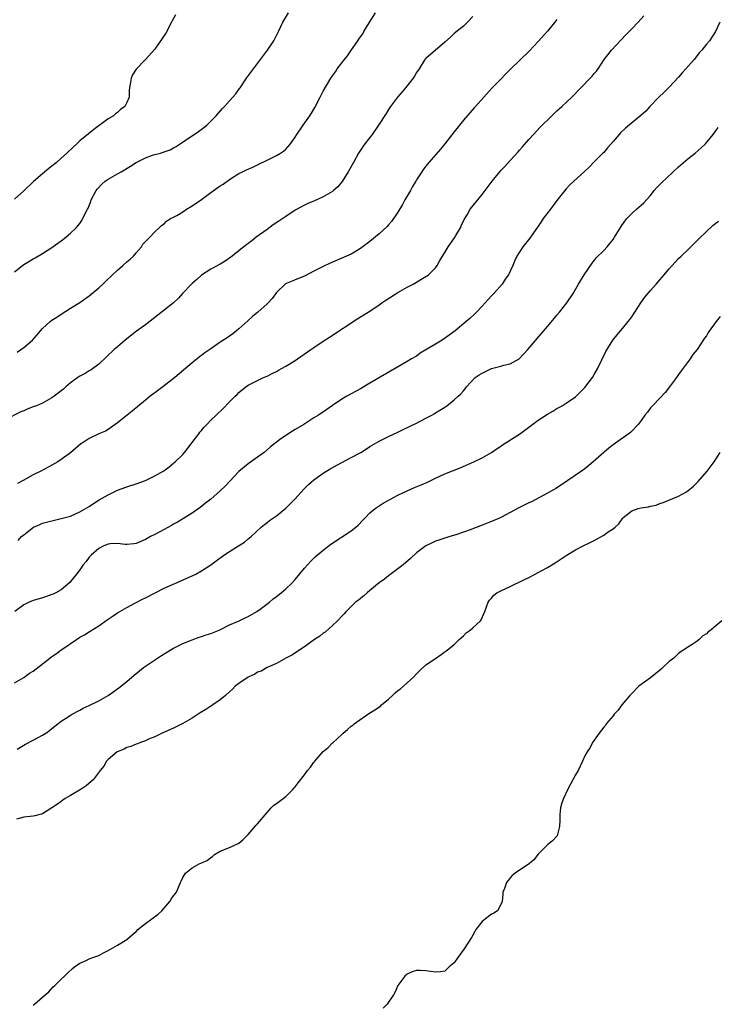
# Model space of a CAD drawing. Units: inches. Extents: x 2529000 to 2532000, y 1554000 to 1557000.
# Drawn here: x 2531250 to 2531399, y 1556435 to 1556646 of the extents above; entities that cross this region are included whole.
import ezdxf

# ---------------------------------------------------------------- set-up
doc = ezdxf.new("R2010")
doc.units = ezdxf.units.IN
doc.header["$MEASUREMENT"] = 0
doc.layers.add('LD25291554_10ft', color=140, linetype='Continuous')

msp = doc.modelspace()

# ---------------------------------------------------------------- linework, layer by layer
at = {"layer": 'LD25291554_10ft'}
for points, elevation in [([(2531249, 1556591.6), (2531250.68, 1556593), (2531251, 1556593.22), (2531253, 1556594.4), (2531253.39, 1556594.61), (2531255, 1556595.55), (2531257, 1556596.85), (2531258.24, 1556597.76), (2531259, 1556598.28), (2531259.96, 1556599), (2531261, 1556599.88), (2531262.16, 1556601), (2531262.56, 1556601.44), (2531263, 1556601.99), (2531263.41, 1556602.59), (2531264.12, 1556604.12), (2531264.58, 1556605), (2531264.73, 1556605.27), (2531265.33, 1556606.67), (2531265.42, 1556607), (2531266.48, 1556609), (2531266.69, 1556609.31), (2531267.65, 1556610.35), (2531268.39, 1556611), (2531269, 1556611.44), (2531271, 1556612.57), (2531271.8, 1556613), (2531273.8, 1556614.2), (2531275, 1556614.97), (2531277, 1556616), (2531278.54, 1556616.54), (2531279, 1556616.68), (2531280.2, 1556617), (2531280.82, 1556617.18), (2531281, 1556617.28), (2531282.27, 1556617.73), (2531283, 1556618.15), (2531283.56, 1556618.44), (2531284.44, 1556619), (2531288.35, 1556621.65), (2531289.5, 1556622.5), (2531290.12, 1556623), (2531291, 1556623.83), (2531292.16, 1556625), (2531292.54, 1556625.46), (2531293.48, 1556626.52), (2531293.94, 1556627), (2531295, 1556628.17), (2531296.3, 1556629.7), (2531297.15, 1556630.85), (2531297.24, 1556631), (2531298.61, 1556633), (2531300.08, 1556635), (2531303.13, 1556639), (2531304.46, 1556641), (2531305.28, 1556642.72), (2531305.43, 1556643), (2531306.37, 1556645), (2531307.63, 1556647)], 7250), ([(2531249.56, 1556574.44), (2531251, 1556575.45), (2531252.82, 1556577), (2531253.85, 1556578.15), (2531254.54, 1556579), (2531255, 1556579.51), (2531256.64, 1556581), (2531257, 1556581.25), (2531258.08, 1556581.92), (2531259, 1556582.56), (2531261, 1556583.82), (2531263, 1556585.06), (2531265, 1556586.49), (2531267, 1556588.21), (2531267.87, 1556589), (2531268.44, 1556589.56), (2531269.98, 1556591), (2531271, 1556591.99), (2531272.19, 1556593), (2531273, 1556593.73), (2531273.7, 1556594.3), (2531274.45, 1556595), (2531275, 1556595.67), (2531276.19, 1556597), (2531276.48, 1556597.52), (2531277, 1556598.12), (2531277.92, 1556599), (2531279, 1556600.19), (2531279.91, 1556601), (2531280.44, 1556601.56), (2531281, 1556601.9), (2531281.53, 1556602.47), (2531282.38, 1556603), (2531283, 1556603.3), (2531283.69, 1556603.69), (2531285, 1556604.48), (2531285.76, 1556605), (2531287, 1556605.7), (2531289, 1556607.12), (2531291, 1556608.62), (2531293, 1556610.04), (2531293.6, 1556610.4), (2531295, 1556611.38), (2531297, 1556612.62), (2531297.75, 1556613), (2531298.6, 1556613.4), (2531299.97, 1556614.03), (2531301, 1556614.47), (2531303, 1556615.47), (2531305, 1556616.52), (2531305.86, 1556617), (2531306.54, 1556617.46), (2531307, 1556617.88), (2531307.56, 1556618.44), (2531308.02, 1556619), (2531309, 1556620.39), (2531309.38, 1556621), (2531310.7, 1556623), (2531312.13, 1556625), (2531312.48, 1556625.52), (2531313.23, 1556626.77), (2531314.36, 1556629), (2531314.57, 1556629.43), (2531315, 1556630.22), (2531316.67, 1556633), (2531317, 1556633.52), (2531317.63, 1556634.37), (2531318.03, 1556635), (2531319.55, 1556637), (2531320.22, 1556637.78), (2531321.1, 1556639.1), (2531322.4, 1556641), (2531322.66, 1556641.34), (2531323, 1556641.86), (2531323.48, 1556642.52), (2531323.74, 1556643), (2531324.85, 1556644.85), (2531326.22, 1556647)], 7260), ([(2531347, 1556646.23), (2531345.87, 1556645), (2531345, 1556644.18), (2531343, 1556642.56), (2531342.21, 1556641.79), (2531341, 1556640.72), (2531337, 1556637.27), (2531336.77, 1556637), (2531335.52, 1556635), (2531335, 1556634.23), (2531334.57, 1556633.43), (2531334.26, 1556633), (2531332.6, 1556631), (2531331.89, 1556630.11), (2531330.88, 1556629), (2531329.43, 1556627), (2531329, 1556626.36), (2531328.5, 1556625.5), (2531326.85, 1556623), (2531325.46, 1556621), (2531323.94, 1556619), (2531323.54, 1556618.46), (2531323, 1556617.65), (2531322.6, 1556617), (2531321.53, 1556615), (2531320.39, 1556613), (2531319.06, 1556610.94), (2531318.17, 1556609.83), (2531317.24, 1556609), (2531317, 1556608.82), (2531315, 1556607.67), (2531313, 1556606.76), (2531311.75, 1556606.25), (2531311, 1556605.88), (2531309, 1556604.81), (2531307, 1556603.47), (2531305.55, 1556602.45), (2531304.35, 1556601.65), (2531303, 1556600.68), (2531300.69, 1556599), (2531299.72, 1556598.28), (2531299, 1556597.71), (2531298.58, 1556597.42), (2531298.04, 1556597), (2531295.24, 1556594.76), (2531294.08, 1556593.92), (2531293, 1556593.29), (2531292.82, 1556593.18), (2531291, 1556592.22), (2531289, 1556590.93), (2531288.02, 1556589.98), (2531287, 1556589.15), (2531286.84, 1556589), (2531284.92, 1556587), (2531284.04, 1556585.97), (2531283, 1556585), (2531279.66, 1556582.34), (2531277, 1556580.31), (2531275.07, 1556578.93), (2531272.66, 1556577), (2531271, 1556575.57), (2531270.29, 1556575), (2531267, 1556571.88), (2531265.37, 1556570.63), (2531265, 1556570.44), (2531264.14, 1556569.86), (2531263, 1556569.31), (2531262.55, 1556569), (2531261, 1556567.87), (2531259.99, 1556567), (2531259.47, 1556566.53), (2531259, 1556566.19), (2531258.35, 1556565.65), (2531257.46, 1556565), (2531257, 1556564.69), (2531255, 1556563.57), (2531253.67, 1556563), (2531253, 1556562.73), (2531251.74, 1556562.26), (2531251, 1556561.93), (2531250.34, 1556561.66), (2531247, 1556559.96)], 7270), ([(2531283.41, 1556646.59), (2531282.71, 1556645.29), (2531282.59, 1556645), (2531281.35, 1556642.65), (2531279, 1556639.21), (2531277.04, 1556637), (2531275.01, 1556634.99), (2531274.27, 1556633.73), (2531273.94, 1556633), (2531273.77, 1556631.77), (2531273.6, 1556631), (2531273.51, 1556630.49), (2531273.49, 1556629), (2531273, 1556627.85), (2531272.59, 1556627), (2531271.69, 1556626.31), (2531271, 1556625.7), (2531270.61, 1556625.39), (2531270.14, 1556625), (2531269, 1556624.31), (2531265.97, 1556622.03), (2531264.84, 1556621.16), (2531263, 1556619.62), (2531262.33, 1556619), (2531261.62, 1556618.38), (2531260.22, 1556617), (2531259, 1556615.9), (2531257.95, 1556615), (2531256.31, 1556613.69), (2531255, 1556612.6), (2531253.09, 1556610.91), (2531251, 1556608.94), (2531249, 1556607.15)], 7240), ([(2531399.85, 1556645), (2531398.93, 1556643), (2531397.6, 1556641), (2531397, 1556640.32), (2531395.98, 1556639), (2531395.5, 1556638.5), (2531395, 1556637.85), (2531394.61, 1556637.39), (2531394.35, 1556637), (2531392.6, 1556635), (2531391.81, 1556634.19), (2531391, 1556633.22), (2531389, 1556631.13), (2531387.93, 1556630.07), (2531386.8, 1556629), (2531384.89, 1556627), (2531384.04, 1556625.96), (2531382.98, 1556625.02), (2531379.67, 1556622.33), (2531378.63, 1556621.37), (2531378.29, 1556621), (2531377, 1556619.48), (2531375.84, 1556618.16), (2531375, 1556617.16), (2531374.85, 1556617), (2531373, 1556615.11), (2531371.94, 1556614.06), (2531370.91, 1556613.09), (2531368.59, 1556611), (2531367.79, 1556610.21), (2531367, 1556609.36), (2531366.69, 1556609), (2531365, 1556606.88), (2531364.21, 1556605.79), (2531363.6, 1556605), (2531362.08, 1556603), (2531361.66, 1556602.34), (2531360.84, 1556601.16), (2531359.98, 1556599.98), (2531359.18, 1556598.82), (2531357.73, 1556597), (2531356.44, 1556595), (2531355.98, 1556594.02), (2531355.57, 1556593), (2531354.67, 1556591), (2531353.95, 1556590.05), (2531353.26, 1556589), (2531351.49, 1556587), (2531351, 1556586.5), (2531350.3, 1556585.7), (2531349, 1556584.31), (2531347.8, 1556583), (2531347.41, 1556582.59), (2531346.37, 1556581.63), (2531345.62, 1556581), (2531343.21, 1556579), (2531341.95, 1556578.05), (2531340.44, 1556577), (2531339, 1556576.18), (2531337, 1556574.91), (2531335.78, 1556574.22), (2531335, 1556573.62), (2531333.93, 1556573), (2531333, 1556572.42), (2531325, 1556567.82), (2531323, 1556566.62), (2531321, 1556565.5), (2531320.07, 1556565), (2531319, 1556564.36), (2531317, 1556563.06), (2531315.8, 1556562.2), (2531314.01, 1556561), (2531313, 1556560.38), (2531310.85, 1556559), (2531309, 1556557.87), (2531308.45, 1556557.55), (2531307, 1556556.62), (2531305.69, 1556555.69), (2531305, 1556555.22), (2531303.78, 1556554.22), (2531302.37, 1556553), (2531301, 1556551.98), (2531299, 1556550.57), (2531298.12, 1556549.88), (2531297, 1556548.9), (2531294.13, 1556545.87), (2531293, 1556544.76), (2531291, 1556543.04), (2531289.88, 1556542.12), (2531288.74, 1556541.26), (2531287, 1556540.03), (2531283.89, 1556538.11), (2531283, 1556537.64), (2531282.6, 1556537.4), (2531281, 1556536.51), (2531279, 1556535.45), (2531278.08, 1556535), (2531277, 1556534.41), (2531276.04, 1556533.96), (2531275, 1556533.55), (2531274.55, 1556533.45), (2531273, 1556533.32), (2531272.68, 1556533.32), (2531271, 1556533.51), (2531269.46, 1556533.46), (2531269, 1556533.4), (2531268.12, 1556533), (2531267, 1556532.43), (2531265.37, 1556531), (2531265, 1556530.58), (2531264.3, 1556529.7), (2531263.71, 1556529), (2531263, 1556527.92), (2531262.24, 1556527), (2531261, 1556525.39), (2531260.81, 1556525.19), (2531259, 1556523.65), (2531257.87, 1556523), (2531257.29, 1556522.71), (2531257, 1556522.59), (2531255.83, 1556522.17), (2531255, 1556521.93), (2531254.29, 1556521.71), (2531253, 1556521.36), (2531252.12, 1556521), (2531251, 1556520.41), (2531249.08, 1556519)], 7300), ([(2531365, 1556645.57), (2531364.57, 1556645), (2531363, 1556643.11), (2531361, 1556640.87), (2531359.11, 1556638.89), (2531357, 1556636.84), (2531355.13, 1556635), (2531354.06, 1556633.94), (2531353, 1556632.85), (2531351.07, 1556630.93), (2531349.38, 1556629), (2531347.61, 1556627), (2531347.31, 1556626.69), (2531346.37, 1556625.63), (2531345, 1556624.03), (2531343, 1556621.56), (2531341.01, 1556618.99), (2531340.13, 1556617.87), (2531337.62, 1556615), (2531337, 1556614.24), (2531336.45, 1556613.55), (2531336.09, 1556613), (2531335, 1556611.27), (2531334.85, 1556611), (2531334.14, 1556609.86), (2531333.69, 1556609), (2531332.5, 1556607), (2531331.97, 1556606.03), (2531331, 1556604.38), (2531329.64, 1556602.36), (2531329, 1556601.68), (2531328.69, 1556601.31), (2531327, 1556599.75), (2531325, 1556598.09), (2531323, 1556596.6), (2531321, 1556595.42), (2531319, 1556594.54), (2531317, 1556593.7), (2531316.53, 1556593.47), (2531315, 1556592.77), (2531313, 1556591.73), (2531311, 1556590.72), (2531309, 1556589.88), (2531308.37, 1556589.63), (2531306.97, 1556589.03), (2531305, 1556587.17), (2531304.1, 1556585.9), (2531303.26, 1556585), (2531303, 1556584.75), (2531301.01, 1556583), (2531299.93, 1556582.07), (2531298.87, 1556581.13), (2531297, 1556579.4), (2531296.51, 1556579), (2531295.67, 1556578.33), (2531295, 1556577.83), (2531294.5, 1556577.5), (2531293, 1556576.55), (2531291, 1556575.19), (2531289.72, 1556574.28), (2531289, 1556573.71), (2531288.58, 1556573.42), (2531288.03, 1556573), (2531287, 1556572.16), (2531283.31, 1556569), (2531280.69, 1556567), (2531279, 1556565.76), (2531278.03, 1556565), (2531277, 1556564.17), (2531274.19, 1556561.81), (2531273.07, 1556561), (2531271, 1556559.3), (2531269, 1556557.87), (2531268.47, 1556557.53), (2531267, 1556556.95), (2531265, 1556555.99), (2531263.45, 1556555), (2531263.19, 1556554.81), (2531261, 1556552.91), (2531259, 1556551.47), (2531258.29, 1556551), (2531257, 1556550.28), (2531254.61, 1556549), (2531253, 1556548.24), (2531250.85, 1556547), (2531249.63, 1556546.37)], 7280), ([(2531249.81, 1556534.19), (2531250.51, 1556535), (2531251, 1556535.41), (2531253.03, 1556537), (2531254.42, 1556537.58), (2531255, 1556537.86), (2531257, 1556538.4), (2531259, 1556538.85), (2531261, 1556539.39), (2531263, 1556540.27), (2531265, 1556541.47), (2531265.9, 1556542.1), (2531267.14, 1556542.86), (2531269, 1556543.95), (2531271, 1556544.92), (2531273, 1556545.65), (2531275, 1556546.3), (2531277, 1556547.02), (2531279, 1556547.97), (2531280.91, 1556549.09), (2531282.05, 1556549.95), (2531283, 1556550.69), (2531283.36, 1556551), (2531285, 1556552.59), (2531285.38, 1556553), (2531288.41, 1556557), (2531288.67, 1556557.33), (2531289, 1556557.69), (2531289.58, 1556558.42), (2531290.13, 1556559), (2531291, 1556559.88), (2531292.14, 1556561), (2531293.6, 1556562.39), (2531295, 1556563.81), (2531296.2, 1556565), (2531296.61, 1556565.39), (2531297, 1556565.79), (2531298.5, 1556567), (2531299, 1556567.36), (2531301, 1556568.41), (2531302.26, 1556569), (2531303, 1556569.32), (2531304.11, 1556569.89), (2531305, 1556570.31), (2531305.43, 1556570.57), (2531307, 1556571.43), (2531309, 1556572.65), (2531309.55, 1556573), (2531312.39, 1556575), (2531313, 1556575.45), (2531315, 1556576.8), (2531316.34, 1556577.66), (2531322.39, 1556581.61), (2531323, 1556581.98), (2531325, 1556583.24), (2531327, 1556584.58), (2531327.59, 1556585), (2531328.44, 1556585.56), (2531331, 1556587.18), (2531333, 1556588.33), (2531334.26, 1556589), (2531337, 1556590.62), (2531337.23, 1556590.77), (2531337.53, 1556591), (2531339, 1556592.48), (2531339.37, 1556593), (2531339.98, 1556594.02), (2531340.52, 1556595), (2531341, 1556595.76), (2531341.75, 1556597), (2531343.09, 1556598.91), (2531343.4, 1556599.4), (2531344.35, 1556601), (2531344.53, 1556601.47), (2531345.18, 1556602.82), (2531345.78, 1556603.78), (2531346.48, 1556605), (2531349, 1556608.13), (2531349.68, 1556609), (2531351.16, 1556611), (2531352.76, 1556613), (2531353, 1556613.28), (2531353.87, 1556614.13), (2531355, 1556615.45), (2531356.71, 1556617.28), (2531357, 1556617.63), (2531357.65, 1556618.35), (2531359, 1556619.91), (2531359.98, 1556621), (2531361.43, 1556622.57), (2531363.88, 1556625), (2531365, 1556626.04), (2531365.49, 1556626.51), (2531366.04, 1556627), (2531368.18, 1556629), (2531370.11, 1556631), (2531372.09, 1556633), (2531372.53, 1556633.47), (2531373, 1556634.05), (2531373.45, 1556634.55), (2531373.79, 1556635), (2531375.11, 1556637), (2531376.69, 1556639), (2531379.73, 1556642.27), (2531381, 1556643.6), (2531382.38, 1556645), (2531383.6, 1556646.4)], 7290), ([(2531249, 1556503.71), (2531251, 1556504.9), (2531252.22, 1556505.78), (2531253, 1556506.26), (2531256.55, 1556509), (2531257, 1556509.36), (2531257.96, 1556510.04), (2531259, 1556510.79), (2531259.13, 1556510.87), (2531262.23, 1556513), (2531263, 1556513.47), (2531263.97, 1556514.03), (2531265.21, 1556514.79), (2531267, 1556515.95), (2531268.79, 1556517.21), (2531269, 1556517.37), (2531270.07, 1556518.07), (2531271, 1556518.67), (2531273, 1556519.85), (2531274.74, 1556520.74), (2531276.38, 1556521.62), (2531277, 1556521.89), (2531281, 1556523.98), (2531283.26, 1556525), (2531286.32, 1556526.32), (2531287.76, 1556527), (2531289, 1556527.65), (2531291, 1556528.97), (2531292.16, 1556529.84), (2531293.8, 1556531), (2531295, 1556531.79), (2531296.93, 1556533), (2531298.19, 1556533.81), (2531299, 1556534.55), (2531299.26, 1556534.73), (2531299.59, 1556535), (2531301.74, 1556537), (2531302.43, 1556537.57), (2531303, 1556537.99), (2531303.53, 1556538.47), (2531305, 1556539.45), (2531307, 1556541.05), (2531309, 1556543.08), (2531310.88, 1556545.12), (2531311.88, 1556546.12), (2531313, 1556547.13), (2531315, 1556548.58), (2531316.49, 1556549.51), (2531319, 1556550.88), (2531321, 1556551.91), (2531323.05, 1556553), (2531324.26, 1556553.74), (2531325, 1556554.24), (2531325.47, 1556554.53), (2531327, 1556555.43), (2531329, 1556556.43), (2531331, 1556557.37), (2531332.09, 1556557.91), (2531335, 1556559.29), (2531337, 1556560.32), (2531338.25, 1556561), (2531338.73, 1556561.27), (2531339, 1556561.45), (2531339.98, 1556562.02), (2531341, 1556562.69), (2531341.49, 1556563), (2531343, 1556564.23), (2531343.91, 1556565), (2531344.44, 1556565.56), (2531345, 1556566.18), (2531345.38, 1556566.62), (2531345.66, 1556567), (2531347.54, 1556569), (2531348.4, 1556569.6), (2531349, 1556569.96), (2531351, 1556570.93), (2531353, 1556571.43), (2531353.67, 1556571.67), (2531355, 1556571.96), (2531356.95, 1556573.05), (2531358.79, 1556575), (2531361.63, 1556578.37), (2531363, 1556579.93), (2531364.38, 1556581.62), (2531365, 1556582.33), (2531365.55, 1556583), (2531367.12, 1556585), (2531368.47, 1556587), (2531369.63, 1556589), (2531370.85, 1556591), (2531372.51, 1556593.49), (2531373, 1556594.06), (2531373.41, 1556594.59), (2531375, 1556596.21), (2531375.72, 1556597), (2531376.29, 1556597.71), (2531377, 1556598.53), (2531377.33, 1556599), (2531378.71, 1556601.29), (2531379.52, 1556602.48), (2531379.96, 1556603), (2531381, 1556604.12), (2531382.03, 1556605), (2531383, 1556605.86), (2531383.59, 1556606.4), (2531384.16, 1556607), (2531385, 1556607.94), (2531385.83, 1556609), (2531386.36, 1556609.64), (2531387, 1556610.27), (2531387.35, 1556610.65), (2531391, 1556614.07), (2531391.49, 1556614.51), (2531393, 1556615.76), (2531394.58, 1556617), (2531395.87, 1556618.13), (2531396.76, 1556619), (2531398.44, 1556621), (2531399, 1556621.77), (2531399.5, 1556622.5)], 7310), ([(2531249.54, 1556489.54), (2531251.38, 1556490.62), (2531253, 1556491.45), (2531255, 1556492.55), (2531255.7, 1556493), (2531256.46, 1556493.54), (2531257, 1556493.94), (2531258.3, 1556495), (2531259, 1556495.54), (2531260.49, 1556496.49), (2531261, 1556496.83), (2531262.39, 1556497.61), (2531263, 1556497.9), (2531263.71, 1556498.29), (2531265, 1556498.88), (2531267, 1556499.89), (2531269, 1556501.05), (2531271.34, 1556502.66), (2531273, 1556504.02), (2531274.61, 1556505.39), (2531275.71, 1556506.29), (2531276.62, 1556507), (2531279.56, 1556509), (2531280.43, 1556509.57), (2531281, 1556509.93), (2531283, 1556511.15), (2531285, 1556512.16), (2531287, 1556512.95), (2531288.52, 1556513.48), (2531289, 1556513.61), (2531290.02, 1556513.98), (2531291, 1556514.29), (2531292.75, 1556515), (2531293.22, 1556515.22), (2531295, 1556516.1), (2531297.08, 1556517), (2531298.35, 1556517.65), (2531299, 1556517.94), (2531300.79, 1556519), (2531301.51, 1556519.51), (2531303.52, 1556521), (2531304.33, 1556521.67), (2531305, 1556522.16), (2531306.05, 1556523), (2531307, 1556523.83), (2531308.22, 1556525), (2531309, 1556525.84), (2531311, 1556528.22), (2531312.3, 1556529.7), (2531313.32, 1556530.68), (2531315, 1556532.13), (2531316.63, 1556533.37), (2531321, 1556536.22), (2531322.02, 1556537), (2531322.53, 1556537.47), (2531323.51, 1556538.49), (2531323.98, 1556539), (2531325, 1556540.06), (2531326.14, 1556541), (2531327.87, 1556542.13), (2531331, 1556543.83), (2531333, 1556544.81), (2531334.53, 1556545.47), (2531335.94, 1556546.06), (2531337.33, 1556546.67), (2531339, 1556547.51), (2531341, 1556548.45), (2531344.28, 1556549.72), (2531347.2, 1556551), (2531349, 1556551.87), (2531351, 1556552.96), (2531352.19, 1556553.81), (2531353, 1556554.35), (2531353.38, 1556554.62), (2531357, 1556556.93), (2531359, 1556558.42), (2531361, 1556559.88), (2531363, 1556561.18), (2531364.15, 1556561.85), (2531365, 1556562.38), (2531366.14, 1556563), (2531367, 1556563.55), (2531369, 1556564.9), (2531369.12, 1556565), (2531370.07, 1556565.93), (2531371, 1556566.88), (2531372.58, 1556569), (2531373, 1556569.64), (2531373.73, 1556571), (2531375.44, 1556574.56), (2531376.99, 1556577), (2531377.86, 1556578.14), (2531378.57, 1556579), (2531379, 1556579.5), (2531380.21, 1556581), (2531380.57, 1556581.43), (2531381, 1556582.02), (2531381.63, 1556583), (2531382.96, 1556585), (2531383.83, 1556586.17), (2531385, 1556587.61), (2531386.24, 1556589), (2531387, 1556589.93), (2531387.51, 1556590.49), (2531389, 1556592.26), (2531389.66, 1556593), (2531390.32, 1556593.68), (2531391, 1556594.44), (2531391.59, 1556595), (2531393, 1556596.3), (2531394.34, 1556597.66), (2531395, 1556598.3), (2531395.32, 1556598.68), (2531397, 1556600.27), (2531398.43, 1556601.57), (2531399, 1556602.01), (2531399.53, 1556602.47)], 7320), ([(2531399.91, 1556582.09), (2531399.08, 1556581), (2531397.37, 1556578.63), (2531397, 1556577.95), (2531396.54, 1556577.46), (2531395, 1556574.98), (2531394.09, 1556573.91), (2531393.51, 1556573), (2531392.01, 1556571), (2531391.55, 1556570.45), (2531391, 1556569.69), (2531390.55, 1556569), (2531389.07, 1556567), (2531388.16, 1556565.84), (2531387, 1556564.61), (2531385.41, 1556563), (2531385.24, 1556562.76), (2531385, 1556562.52), (2531384.36, 1556561.64), (2531383.8, 1556561), (2531383, 1556559.85), (2531382.36, 1556559), (2531380.73, 1556557.27), (2531377, 1556554.65), (2531376.08, 1556553.92), (2531375, 1556553), (2531372.77, 1556551), (2531371.81, 1556550.19), (2531371, 1556549.53), (2531370.27, 1556549), (2531365.95, 1556546.05), (2531364.74, 1556545.26), (2531364.28, 1556545), (2531363, 1556544.3), (2531359.53, 1556542.47), (2531359, 1556542.24), (2531356.84, 1556541.16), (2531355, 1556540.15), (2531353.15, 1556539.15), (2531352.85, 1556539), (2531351, 1556538.21), (2531350.11, 1556537.89), (2531349, 1556537.43), (2531346.43, 1556536.43), (2531345, 1556535.92), (2531343.38, 1556535.38), (2531342.1, 1556535), (2531339.74, 1556534.26), (2531339, 1556534), (2531338.3, 1556533.7), (2531337, 1556533.04), (2531335, 1556531.52), (2531333.69, 1556530.31), (2531332.62, 1556529.38), (2531332.12, 1556529), (2531331, 1556528.09), (2531329, 1556526.62), (2531328.12, 1556525.88), (2531327, 1556525.1), (2531325, 1556523.45), (2531324.4, 1556523), (2531323.68, 1556522.32), (2531323, 1556521.8), (2531322.56, 1556521.44), (2531321.96, 1556521), (2531321, 1556520.07), (2531319.94, 1556519), (2531319.52, 1556518.48), (2531319, 1556517.98), (2531318.11, 1556517), (2531317, 1556515.96), (2531315.42, 1556514.58), (2531315, 1556514.32), (2531314.3, 1556513.7), (2531313.16, 1556513), (2531312.64, 1556512.64), (2531311, 1556511.46), (2531308.34, 1556509.66), (2531307.04, 1556509), (2531305, 1556507.89), (2531303, 1556507), (2531301.74, 1556506.26), (2531301, 1556505.98), (2531300.41, 1556505.59), (2531299.11, 1556505), (2531299, 1556504.94), (2531297, 1556503.6), (2531296.22, 1556503), (2531295.63, 1556502.37), (2531295, 1556501.83), (2531294.15, 1556501), (2531293, 1556500.1), (2531291.4, 1556499), (2531291.16, 1556498.84), (2531291, 1556498.77), (2531289.94, 1556498.06), (2531288.69, 1556497.31), (2531287, 1556496.16), (2531285, 1556495.01), (2531283, 1556494.07), (2531280.55, 1556493), (2531279, 1556492.2), (2531277.66, 1556491.66), (2531277, 1556491.35), (2531275.95, 1556491), (2531275.29, 1556490.71), (2531275, 1556490.63), (2531273.87, 1556490.13), (2531273, 1556489.87), (2531272.43, 1556489.57), (2531270.96, 1556489), (2531269, 1556487.33), (2531268.7, 1556487), (2531268.07, 1556485.93), (2531267.33, 1556485), (2531265.8, 1556483), (2531265.39, 1556482.61), (2531264.3, 1556481.7), (2531263.26, 1556481), (2531261, 1556479.64), (2531259.86, 1556479), (2531259.35, 1556478.65), (2531259, 1556478.36), (2531258.19, 1556477.81), (2531257, 1556476.97), (2531255, 1556475.7), (2531253.32, 1556475.32), (2531253, 1556475.2), (2531251, 1556474.99), (2531249.43, 1556474.57)], 7330), ([(2531253, 1556434.74), (2531253.27, 1556435), (2531255.59, 1556437), (2531256.32, 1556437.68), (2531257.3, 1556438.7), (2531257.64, 1556439), (2531259, 1556440.38), (2531259.72, 1556441), (2531260.34, 1556441.66), (2531261.37, 1556442.63), (2531261.86, 1556443), (2531263, 1556443.77), (2531264.32, 1556444.32), (2531265, 1556444.68), (2531265.78, 1556445), (2531267, 1556445.44), (2531268.04, 1556445.96), (2531269, 1556446.47), (2531271, 1556447.65), (2531273, 1556448.85), (2531274.14, 1556449.86), (2531275, 1556450.59), (2531275.41, 1556451), (2531277, 1556452.29), (2531279.73, 1556454.27), (2531280.51, 1556455), (2531282.25, 1556457), (2531282.52, 1556457.48), (2531283, 1556458.21), (2531283.36, 1556458.64), (2531283.61, 1556459), (2531284.51, 1556461), (2531284.65, 1556461.35), (2531285, 1556462.08), (2531285.57, 1556463), (2531287, 1556464.2), (2531288.47, 1556465), (2531288.85, 1556465.15), (2531290.23, 1556465.77), (2531291, 1556466.4), (2531291.37, 1556466.63), (2531291.77, 1556467), (2531293, 1556467.72), (2531295, 1556468.53), (2531296.72, 1556469.28), (2531297, 1556469.45), (2531297.83, 1556470.17), (2531299, 1556471.3), (2531300.71, 1556473.29), (2531301, 1556473.59), (2531303, 1556476.02), (2531303.92, 1556477), (2531304.46, 1556477.54), (2531305, 1556477.91), (2531305.61, 1556478.39), (2531306.48, 1556479), (2531307, 1556479.41), (2531308.57, 1556481), (2531308.76, 1556481.24), (2531309, 1556481.5), (2531309.63, 1556482.37), (2531311, 1556484.07), (2531311.68, 1556485), (2531312.29, 1556485.71), (2531313, 1556486.74), (2531313.13, 1556486.87), (2531313.2, 1556487), (2531315, 1556489.06), (2531316.08, 1556489.92), (2531317, 1556490.87), (2531317.07, 1556490.93), (2531317.13, 1556491), (2531319, 1556492.7), (2531319.29, 1556493), (2531320.25, 1556493.75), (2531321, 1556494.46), (2531321.32, 1556494.68), (2531321.67, 1556495), (2531324.57, 1556497), (2531326.06, 1556497.94), (2531327.24, 1556498.76), (2531327.49, 1556499), (2531329, 1556500.25), (2531329.85, 1556501), (2531330.44, 1556501.56), (2531331, 1556502.06), (2531331.54, 1556502.46), (2531332.2, 1556503), (2531333, 1556503.75), (2531334.4, 1556505), (2531335, 1556505.68), (2531335.66, 1556506.34), (2531337, 1556507.57), (2531339, 1556508.97), (2531340.24, 1556509.76), (2531341.92, 1556511), (2531343, 1556511.92), (2531344.11, 1556513), (2531345, 1556513.8), (2531345.6, 1556514.4), (2531346.43, 1556515), (2531347, 1556515.46), (2531348.65, 1556517), (2531348.8, 1556517.2), (2531349.58, 1556519), (2531350.3, 1556521), (2531350.6, 1556521.4), (2531351, 1556521.87), (2531351.53, 1556522.47), (2531352.16, 1556523), (2531353, 1556523.41), (2531355, 1556524.35), (2531356.27, 1556525), (2531356.8, 1556525.2), (2531357.61, 1556525.61), (2531359, 1556526.27), (2531360.33, 1556527), (2531361, 1556527.32), (2531363, 1556528.39), (2531364.62, 1556529.38), (2531367, 1556530.95), (2531369, 1556532.14), (2531370.59, 1556533), (2531372.22, 1556533.78), (2531373, 1556534.18), (2531375, 1556535.3), (2531375.99, 1556535.99), (2531377, 1556536.64), (2531377.43, 1556537), (2531378.26, 1556537.74), (2531379, 1556538.88), (2531379.1, 1556539), (2531381, 1556540.53), (2531382.38, 1556541), (2531383, 1556541.15), (2531384.6, 1556541.4), (2531385, 1556541.52), (2531386.24, 1556541.76), (2531387, 1556542.07), (2531387.72, 1556542.28), (2531391, 1556543.62), (2531392.54, 1556544.54), (2531393, 1556544.8), (2531394.23, 1556545.77), (2531395, 1556546.58), (2531395.22, 1556546.78), (2531397.1, 1556549), (2531398.62, 1556551), (2531399.9, 1556553)], 7340), ([(2531400.24, 1556517), (2531399, 1556515.92), (2531397.91, 1556515), (2531397.38, 1556514.62), (2531397, 1556514.22), (2531396.24, 1556513.76), (2531395.43, 1556513), (2531395, 1556512.66), (2531393.94, 1556511.94), (2531393, 1556511.36), (2531392.51, 1556511), (2531391.56, 1556510.44), (2531391, 1556509.97), (2531389.97, 1556509), (2531389, 1556508.26), (2531387.68, 1556507), (2531387.31, 1556506.69), (2531385, 1556504.83), (2531383, 1556503.38), (2531382.55, 1556503), (2531381, 1556501.48), (2531380.57, 1556501), (2531378.91, 1556499), (2531378.1, 1556497.9), (2531377.23, 1556497), (2531377, 1556496.71), (2531375.55, 1556495), (2531375.38, 1556494.62), (2531375, 1556494.25), (2531374.04, 1556493), (2531373, 1556491.48), (2531372.63, 1556491), (2531372.11, 1556489.89), (2531371.45, 1556489), (2531371, 1556488.15), (2531370.5, 1556487), (2531369.54, 1556485), (2531369, 1556484.09), (2531368.42, 1556483), (2531367.94, 1556482.06), (2531367.33, 1556481), (2531366.41, 1556479), (2531366.08, 1556478.08), (2531365.78, 1556477), (2531365.59, 1556475.59), (2531365.59, 1556475), (2531365.64, 1556474.36), (2531365.55, 1556473), (2531365.03, 1556471), (2531365, 1556470.95), (2531364.06, 1556469.94), (2531363, 1556469.1), (2531361, 1556467.06), (2531360.09, 1556465.91), (2531359.05, 1556465), (2531357, 1556463.7), (2531356.04, 1556463), (2531355.46, 1556462.54), (2531355, 1556462.03), (2531354.54, 1556461.46), (2531354.24, 1556461), (2531353.78, 1556459.78), (2531353.46, 1556459), (2531353.43, 1556458.57), (2531353.26, 1556457), (2531353, 1556456.36), (2531352.3, 1556455), (2531351.53, 1556454.47), (2531351, 1556454.27), (2531349.4, 1556453), (2531349, 1556452.66), (2531347.69, 1556451), (2531347.45, 1556450.55), (2531347, 1556449.77), (2531346.7, 1556449.3), (2531345.18, 1556446.82), (2531343.8, 1556445), (2531343, 1556443.87), (2531341.93, 1556443), (2531341.49, 1556442.51), (2531341, 1556442.1), (2531340.08, 1556441.92), (2531339, 1556441.86), (2531338, 1556442), (2531337, 1556442.16), (2531335.77, 1556442.23), (2531335, 1556442.22), (2531334.07, 1556441.93), (2531333, 1556441.46), (2531332.51, 1556441), (2531331, 1556439), (2531330.38, 1556437.62), (2531330.02, 1556437), (2531328.7, 1556435), (2531327.87, 1556434.13)], 7350)]:
    msp.add_lwpolyline(points, dxfattribs=dict(at, elevation=elevation))

doc.saveas('drawing.dxf')
